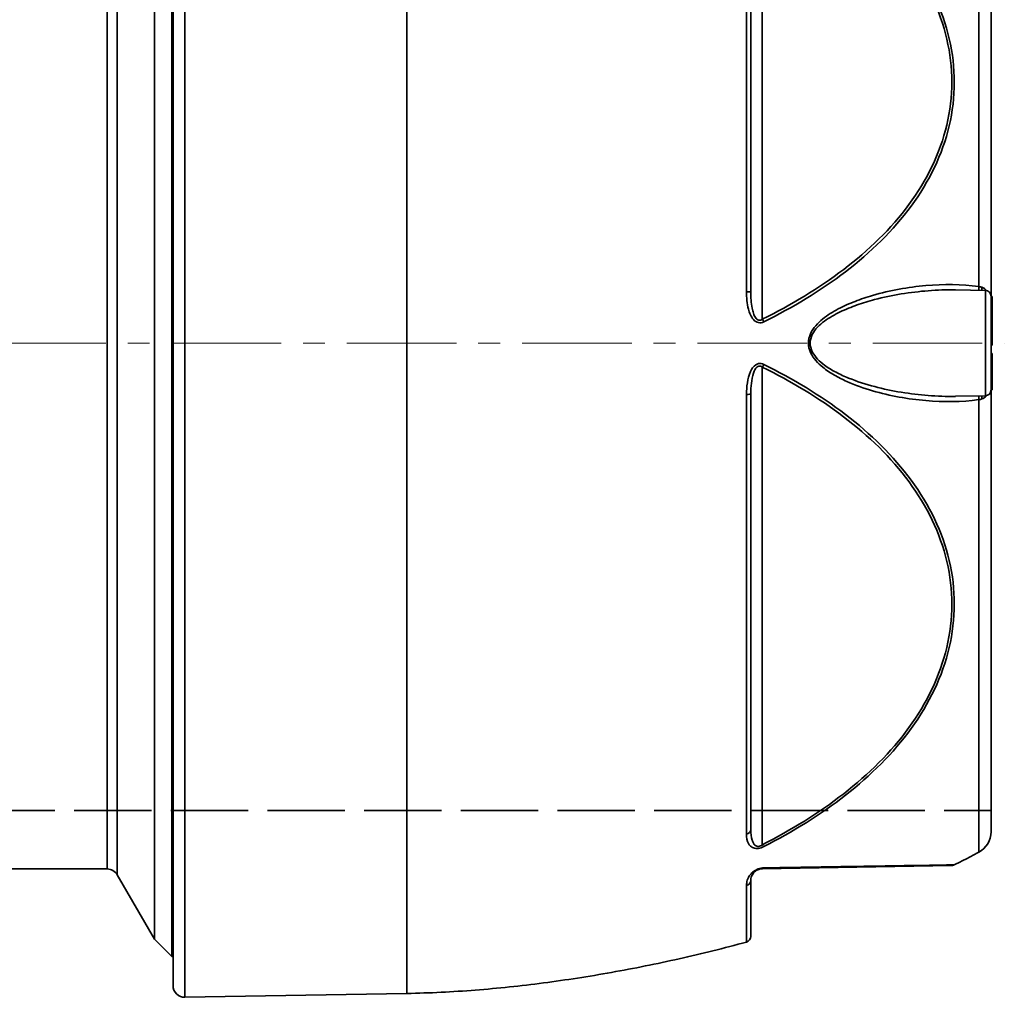
# Model space of a CAD drawing. Units: inches. Extents: x -1368 to 5566, y -211 to 177.
# Drawn here: x 3031 to 3115, y -2 to 81 of the extents above; entities that cross this region are included whole.
import ezdxf

# ---------------------------------------------------------------- set-up
doc = ezdxf.new("R2010")
doc.units = ezdxf.units.IN
doc.header["$MEASUREMENT"] = 0
for name, pattern in [('AM_ISO08W050', [18, 12, -1.5, 3, -1.5]), ('CENTER', [2, 1.25, -0.25, 0.25, -0.25]), ('DASHED', [0.2068, 0.1655, -0.0413])]:
    doc.linetypes.add(name, pattern=pattern)
for name, color, linetype, lineweight in [('Centerline(Atlas Copco)', 7, 'AM_ISO08W050', 13), ('Sketch Geometry(Atlas Copco)', 7, 'Continuous', 35), ('Visible Edges(Atlas Copco)', 7, 'Continuous', 35), ('Visible Tangent Edges(Atlas Copco)', 7, 'Continuous', 35)]:
    doc.layers.add(name, color=color, linetype=linetype, lineweight=lineweight)

# ---------------------------------------------------------------- blocks, each defined once
blk = doc.blocks.new('OP10')
at = {"layer": 'Centerline(Atlas Copco)', "linetype": 'CENTER', "ltscale": 7.5}
blk.add_line((268.511, 343.028), (564.77, 343.028), dxfattribs=at)
at = {"layer": 'Sketch Geometry(Atlas Copco)', "linetype": 'DASHED', "ltscale": 40}
blk.add_line((468.64, 303.028), (563.64, 303.028), dxfattribs=at)
at = {"layer": 'Visible Edges(Atlas Copco)'}
for p, q in [((493.64, 288.046), (493.64, 398.01)), ((493.54, 290.528), (493.54, 395.528)), ((492.04, 394.028), (492.04, 292.028)), ((543.08, 384.655), (543.08, 347.384)), ((563.64, 347.037), (563.64, 384.839)), ((563.149, 347.536), (560.58, 347.581)), ((563.64, 347.037), (563.64, 339.019)), ((563.64, 347.028), (563.74, 347.028)), ((563.64, 347.024), (563.74, 347.024)), ((563.64, 346.576), (563.74, 346.576)), ((563.64, 346.401), (563.74, 346.401)), ((563.74, 347.028), (563.74, 347.024)), ((563.74, 346.576), (563.74, 347.024)), ((563.74, 346.576), (563.74, 346.401)), ((563.74, 345.178), (563.74, 346.401)), ((563.64, 345.178), (563.74, 345.178)), ((563.64, 344.874), (563.74, 344.874)), ((563.74, 345.178), (563.74, 344.874)), ((563.74, 344.244), (563.74, 344.874)), ((563.64, 344.244), (563.74, 344.244)), ((563.74, 344.244), (563.74, 343.494)), ((563.64, 343.494), (563.74, 343.494)), ((563.64, 343.203), (563.74, 343.203)), ((563.74, 343.203), (563.74, 343.494)), ((563.74, 343.203), (563.74, 342.853)), ((563.64, 342.853), (563.74, 342.853)), ((563.64, 342.136), (563.74, 342.136)), ((563.74, 341.931), (563.74, 342.136)), ((563.64, 341.931), (563.74, 341.931)), ((563.74, 341.181), (563.74, 341.931)), ((563.64, 341.181), (563.74, 341.181)), ((563.64, 340.878), (563.74, 340.878)), ((563.74, 341.181), (563.74, 340.878)), ((563.74, 339.655), (563.74, 340.878)), ((563.64, 339.655), (563.74, 339.655)), ((563.74, 339.655), (563.74, 339.48)), ((563.64, 339.48), (563.74, 339.48)), ((563.64, 339.032), (563.74, 339.032)), ((563.64, 339.028), (563.74, 339.028)), ((563.64, 301.217), (563.64, 339.019)), ((563.74, 339.032), (563.74, 339.48)), ((563.74, 339.032), (563.74, 339.028)), ((543.08, 338.672), (543.08, 301.401)), ((563.149, 338.519), (560.58, 338.475)), ((544.063, 298.045), (560.276, 298.328)), ((487.998, 298.028), (469.87, 298.028)), ((488.864, 297.528), (492.04, 292.028)), ((543.08, 297.045), (543.08, 292.259)), ((492.04, 292.028), (493.54, 290.528)), ((493.64, 290.528), (493.54, 290.528)), ((513.64, 287.377), (494.658, 287.046))]:
    blk.add_line(p, q, dxfattribs=at)
for centre, radius, start, end in [((563.14, 347.037), 0.5, 0, 89), ((563.14, 339.019), 0.5, 271, 0), ((561.64, 301.217), 2, 298.05365, 0), ((487.998, 297.028), 1, 30, 90), ((542.58, 292.259), 0.5, 285.30404, 0), ((494.64, 288.046), 1, 180, 271)]:
    blk.add_arc(centre, radius, start, end, dxfattribs=at)
blk.add_ellipse((563.158, 347.853), major_axis=(-0.11, -0.488), ratio=0.587133, start_param=4.932956, end_param=5.529506, dxfattribs=at)
for points, knots in [([(562.581, 299.452), (562.442, 299.378), (562.303, 299.305), (562.025, 299.159), (561.885, 299.086), (561.606, 298.942), (561.467, 298.87), (561.188, 298.728), (561.048, 298.657), (560.768, 298.517), (560.629, 298.448), (560.489, 298.378)], [-0.97785481, -0.97785481, -0.97785481, -0.97785481, -0.96915831, -0.96915831, -0.96046182, -0.96046182, -0.95176532, -0.95176532, -0.94306883, -0.94306883, -0.93437233, -0.93437233, -0.93437233, -0.93437233]), ([(560.486, 298.378), (560.439, 298.355), (560.388, 298.34), (560.326, 298.331), (560.316, 298.33), (560.301, 298.329), (560.296, 298.329), (560.289, 298.328), (560.286, 298.328), (560.283, 298.328), (560.281, 298.328), (560.279, 298.328), (560.279, 298.328), (560.278, 298.328), (560.278, 298.328), (560.277, 298.328), (560.277, 298.328), (560.277, 298.328), (560.277, 298.328), (560.277, 298.328), (560.276, 298.328), (560.276, 298.328), (560.276, 298.328), (560.276, 298.328)], [0.00032745, 0.00032745, 0.00032745, 0.00032745, 0.01599057, 0.01599057, 0.01899212, 0.01899212, 0.02049785, 0.02049785, 0.02125134, 0.02125134, 0.02162817, 0.02162817, 0.02181659, 0.02181659, 0.02191081, 0.02191081, 0.02195793, 0.02195793, 0.02198152, 0.02198152, 0.02199338, 0.02199338, 0.02200571, 0.02200571, 0.02200571, 0.02200571]), ([(543.08, 297.045), (543.08, 297.233), (543.127, 297.496), (543.456, 297.846), (543.741, 298.007), (543.967, 298.043), (544.063, 298.045)], [0, 0, 0, 0, 0.1990164, 0.2487705, 0.2985246, 0.3482787, 0.3482787, 0.3482787, 0.3482787]), ([(542.712, 291.777), (540.795, 291.252), (538.872, 290.775), (535.017, 289.909), (533.085, 289.52), (529.215, 288.83), (527.277, 288.529), (523.394, 288.022), (521.449, 287.815), (517.552, 287.51), (515.599, 287.411), (513.64, 287.377)], [-0.5741411, -0.5741411, -0.5741411, -0.5741411, -0.4593129, -0.4593129, -0.3444847, -0.3444847, -0.2296564, -0.2296564, -0.1148282, -0.1148282, 0, 0, 0, 0])]:
    blk.add_open_spline(points, degree=3, knots=knots, dxfattribs=at)
at = {"layer": 'Visible Tangent Edges(Atlas Copco)'}
for p, q in [((494.658, 399.01), (494.658, 287.046)), ((513.64, 287.377), (513.64, 398.679)), ((488.864, 388.496), (488.864, 297.528)), ((487.998, 298.028), (487.998, 387.996)), ((544.063, 345.082), (544.063, 385.957)), ((562.581, 347.864), (562.581, 386.604)), ((542.712, 347.425), (542.712, 385.05)), ((563.149, 338.519), (563.149, 347.536)), ((544.063, 300.099), (544.063, 340.974)), ((542.712, 301.006), (542.712, 338.631)), ((562.581, 299.452), (562.581, 338.191)), ((542.712, 291.777), (542.712, 296.608))]:
    blk.add_line(p, q, dxfattribs=at)
for centre, major_axis, ratio, start_param, end_param in [((542.58, 347.384), (0.5, 0), 0.085797, 0, 1.30369), ((562.816, 347.913), (-0.069, -0.495), 0.458451, 4.874587, 5.61013), ((544.054, 344.832), (-0.221, 0.448), 0.26388, 4.620974, 5.168636), ((544.054, 341.224), (0.221, 0.448), 0.26388, 4.256142, 4.803804), ((542.58, 338.672), (0.5, 0), 0.085797, 4.979495, 6.283185), ((562.816, 338.142), (-0.069, 0.495), 0.458451, 0.673056, 1.408599), ((563.158, 338.203), (-0.11, 0.488), 0.587133, 0.75368, 1.350229), ((542.58, 301.401), (0.5, 0), 0.819933, 4.979495, 6.283185), ((544.054, 300.349), (-0.227, 0.445), 0.237729, 2.041057, 2.588719), ((544.054, 298.545), (0.009, -0.5), 0.501609, 0, 0.547662), ((542.58, 297.045), (0.5, 0), 0.905731, 4.979495, 6.283185)]:
    blk.add_ellipse(centre, major_axis=major_axis, ratio=ratio, start_param=start_param, end_param=end_param, dxfattribs=at)
for points in [[(544.063, 385.957), (546.529, 384.697), (551.239, 381.809), (557.006, 376.149), (560.421, 369.146), (560.417, 361.583), (556.998, 354.661), (551.244, 349.109), (546.529, 346.299), (544.063, 345.082)], [(544.192, 344.849), (546.669, 346.078), (551.405, 348.916), (557.191, 354.524), (560.631, 361.518), (560.634, 369.159), (557.198, 376.228), (551.399, 381.936), (546.669, 384.845), (544.192, 386.114)], [(562.854, 347.809), (562.768, 347.831), (562.677, 347.849), (562.581, 347.864)], [(563.24, 347.526), (563.138, 347.665), (563.01, 347.769), (562.854, 347.809)], [(544.063, 340.974), (546.529, 339.757), (551.237, 336.956), (557.01, 331.381), (560.422, 324.458), (560.413, 316.885), (557, 309.903), (551.243, 304.251), (546.529, 301.359), (544.063, 300.099)], [(544.192, 299.941), (546.669, 301.21), (551.404, 304.123), (557.192, 309.824), (560.626, 316.872), (560.636, 324.522), (557.202, 331.517), (551.398, 337.149), (546.669, 339.978), (544.192, 341.207)], [(562.581, 338.191), (562.677, 338.206), (562.768, 338.225), (562.854, 338.247)]]:
    blk.add_open_spline(points, degree=3, dxfattribs=at)
for points, knots in [([(562.581, 347.864), (561.105, 348.068), (558.831, 348.089), (555.764, 347.68), (553.737, 347.207), (552.001, 346.628), (550.794, 346.093), (549.869, 345.563), (549.002, 344.943), (548.222, 344.136), (547.934, 343.024), (548.15, 342.191), (548.626, 341.509), (549.319, 340.862), (550.215, 340.27), (551.638, 339.558), (553.497, 338.905), (555.77, 338.375), (558.819, 337.969), (561.105, 337.988), (562.581, 338.191)], [0, 0, 0, 0, 0.506457, 0.759686, 1.012915, 1.181734, 1.350553, 1.434962, 1.519372, 1.688191, 1.772601, 1.85701, 1.94142, 2.025829, 2.152444, 2.279058, 2.532287, 2.785515, 3.038744, 3.545201, 3.545201, 3.545201, 3.545201]), ([(542.712, 347.425), (542.712, 346.925), (542.759, 346.249), (543.028, 345.451), (543.281, 345.012), (543.708, 344.714), (544.048, 344.777), (544.192, 344.849)], [-0.3483931, -0.3483931, -0.3483931, -0.3483931, -0.1990818, -0.1493113, -0.0995409, -0.0497704, 0, 0, 0, 0]), ([(544.063, 345.082), (543.967, 345.01), (543.741, 344.939), (543.458, 345.194), (543.29, 345.585), (543.111, 346.305), (543.08, 346.923), (543.08, 347.384)], [0, 0, 0, 0, 0.0497704, 0.0995409, 0.1493113, 0.1990818, 0.3483931, 0.3483931, 0.3483931, 0.3483931]), ([(560.58, 338.473), (559.809, 338.46), (558.265, 338.511), (555.955, 338.787), (553.67, 339.267), (551.801, 339.861), (550.371, 340.509), (549.471, 341.05), (548.775, 341.64), (548.297, 342.263), (548.08, 343.024), (548.368, 344.041), (549.152, 344.777), (550.024, 345.343), (550.953, 345.827), (552.166, 346.314), (553.911, 346.84), (555.949, 347.268), (558.271, 347.545), (559.811, 347.596), (560.579, 347.583)], [-3.295446, -3.295446, -3.295446, -3.295446, -3.038744, -2.785515, -2.532287, -2.279058, -2.152444, -2.025829, -1.94142, -1.85701, -1.772601, -1.688191, -1.519372, -1.434962, -1.350553, -1.181734, -1.012915, -0.759686, -0.506457, -0.250199, -0.250199, -0.250199, -0.250199]), ([(544.192, 341.207), (544.048, 341.278), (543.797, 341.328), (543.339, 341.12), (542.964, 340.536), (542.753, 339.634), (542.712, 338.964), (542.712, 338.631)], [-0.3482787, -0.3482787, -0.3482787, -0.3482787, -0.2985246, -0.2736476, -0.1990164, -0.0995082, 0, 0, 0, 0]), ([(543.08, 338.672), (543.08, 338.979), (543.093, 339.286), (543.126, 339.588), (543.158, 339.89), (543.209, 340.188), (543.302, 340.464), (543.372, 340.671), (543.465, 340.865), (543.602, 340.978), (543.648, 341.016), (543.699, 341.044), (543.751, 341.057), (543.856, 341.083), (543.967, 341.045), (544.063, 340.974)], [0, 0, 0, 0, 0.0995082, 0.0995082, 0.0995082, 0.1990164, 0.1990164, 0.1990164, 0.2736476, 0.2736476, 0.2736476, 0.2985246, 0.2985246, 0.2985246, 0.3482787, 0.3482787, 0.3482787, 0.3482787]), ([(562.854, 338.247), (562.991, 338.282), (563.124, 338.382), (563.228, 338.514), (563.24, 338.529)], [0, 0, 0, 0, 0.06483848, 0.07301797, 0.07301797, 0.07301797, 0.07301797]), ([(542.712, 301.006), (542.712, 300.718), (542.759, 300.35), (543.028, 299.979), (543.281, 299.804), (543.708, 299.75), (544.048, 299.868), (544.192, 299.941)], [-0.3483931, -0.3483931, -0.3483931, -0.3483931, -0.1990818, -0.1493113, -0.0995409, -0.0497704, 0, 0, 0, 0]), ([(544.063, 300.099), (543.967, 300.026), (543.741, 299.918), (543.458, 300.012), (543.29, 300.228), (543.111, 300.665), (543.08, 301.081), (543.08, 301.401)], [0, 0, 0, 0, 0.0497704, 0.0995409, 0.1493113, 0.1990818, 0.3483931, 0.3483931, 0.3483931, 0.3483931]), ([(560.489, 298.38), (560.489, 298.38), (560.06, 298.373), (557.198, 298.328), (551.399, 298.236), (546.669, 298.161), (544.192, 298.12)], [-2.992501, -2.992501, -2.992501, -2.992501, -2.566188, -1.710792, -0.855396, 0, 0, 0, 0]), ([(544.192, 298.12), (544.048, 298.118), (543.707, 298.063), (543.279, 297.82), (542.782, 297.291), (542.712, 296.892), (542.712, 296.608)], [-0.3482787, -0.3482787, -0.3482787, -0.3482787, -0.2985246, -0.2487705, -0.1990164, 0, 0, 0, 0])]:
    blk.add_open_spline(points, degree=3, knots=knots, dxfattribs=at)

msp = doc.modelspace()

# ---------------------------------------------------------------- block references
msp.add_blockref('OP10', (2550.125, -289.375))

doc.saveas('drawing.dxf')
